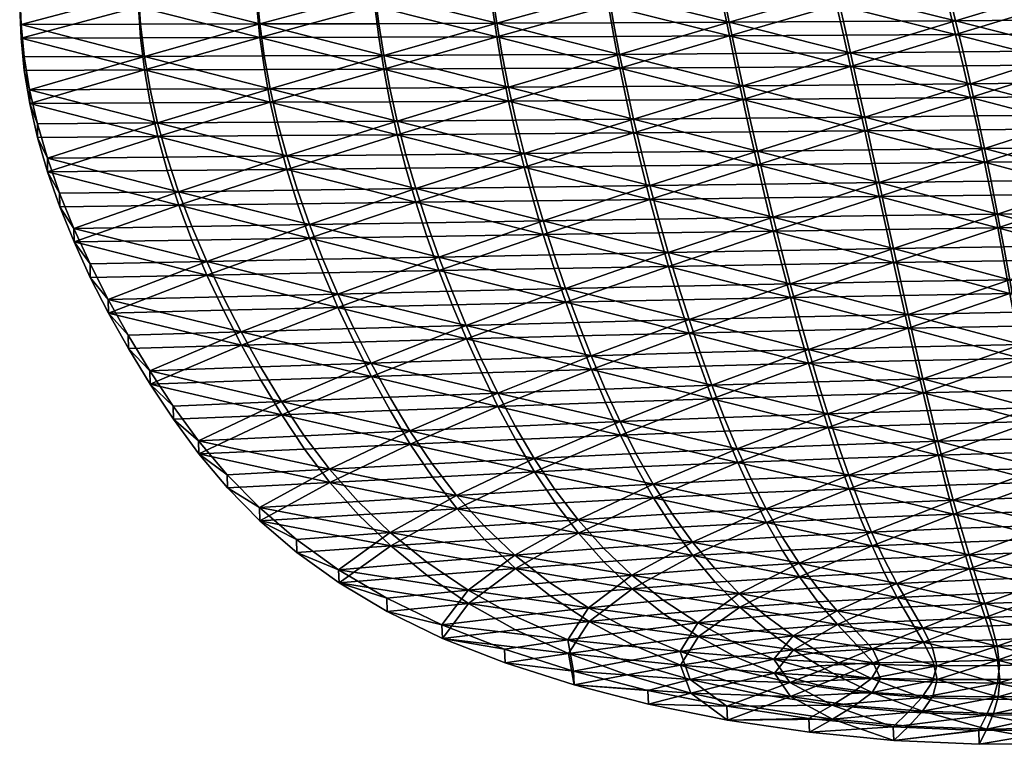
# Model space of a CAD drawing. Units: centimetres. Extents: x -49.7 to -20.2, y 21.1 to 44.6.
# Drawn here: x -49.7 to -33.8, y 21.1 to 32.9 of the extents above; entities that cross this region are included whole.
import ezdxf

# ---------------------------------------------------------------- set-up
doc = ezdxf.new("R2010")
doc.units = ezdxf.units.CM
doc.layers.get('0').update_dxf_attribs({"true_color": 0x9a9ae5})

msp = doc.modelspace()

# ---------------------------------------------------------------- meshes
at = {"color": 134, "true_color": 0x1c95b1}
mesh = msp.add_polyface(dxfattribs=at)
corners = [(-33.588, 35.796, 47.362), (-35.267, 35.793, 47.362), (-35.201, 35.459, 47.608), (-33.506, 35.462, 47.607), (-31.837, 35.467, 47.607), (-35.32, 36.101, 47.161), (-33.408, 35.094, 47.901), (-35.12, 35.089, 47.901), (-35.026, 34.687, 48.238), (-33.298, 34.694, 48.237), (-33.178, 34.268, 48.612), (-34.921, 34.259, 48.612), (-34.809, 33.807, 49.02), (-33.051, 33.818, 49.019), (-32.66, 32.359, 50.391), (-32.789, 32.86, 49.914), (-34.569, 32.845, 49.914), (-34.448, 32.342, 50.392), (-32.921, 33.347, 49.455), (-34.691, 33.334, 49.456), (-35.201, 35.262, 47.368), (-35.267, 35.609, 47.115), (-33.588, 35.611, 47.115), (-33.506, 35.266, 47.368), (-31.837, 35.27, 47.368), (-33.658, 35.933, 46.903), (-32.022, 35.935, 46.903), (-35.32, 35.932, 46.903), (-33.408, 34.889, 47.668), (-35.119, 34.884, 47.668), (-35.025, 34.477, 48.009), (-33.297, 34.484, 48.009), (-34.808, 33.589, 48.798), (-34.921, 34.044, 48.388), (-33.177, 34.053, 48.388), (-33.05, 33.6, 48.798), (-34.568, 32.624, 49.696), (-32.788, 32.638, 49.696), (-32.658, 32.136, 50.174), (-32.919, 33.127, 49.236), (-34.69, 33.115, 49.236)]
mesh.append_faces([[corners[k] for k in face] for face in [(0, 1, 2), (2, 3, 0), (0, 3, 4), (5, 1, 0), (6, 3, 2), (2, 7, 6), (6, 7, 8), (8, 9, 6), (10, 11, 12), (12, 13, 10), (10, 9, 8), (8, 11, 10), (14, 15, 16), (16, 17, 14), (18, 13, 12), (12, 19, 18), (18, 19, 16), (16, 15, 18), (20, 21, 22), (22, 23, 20), (24, 23, 22), (22, 25, 26), (27, 25, 22), (22, 21, 27), (20, 23, 28), (28, 29, 20), (30, 29, 28), (28, 31, 30), (32, 33, 34), (34, 35, 32), (30, 31, 34), (34, 33, 30), (36, 37, 38), (32, 35, 39), (39, 40, 32), (36, 40, 39), (39, 37, 36)]], dxfattribs={"vtx2": -1, "color": 134})
mesh = msp.add_polyface(dxfattribs=at)
corners = [(-45.655, 31.748, 50.894), (-45.75, 32.278, 50.4), (-47.689, 32.271, 50.402), (-45.82, 32.795, 49.92), (-43.819, 32.286, 50.398), (-43.72, 31.759, 50.891), (-41.799, 31.771, 50.889), (-41.99, 32.806, 49.918), (-43.899, 32.8, 49.919), (-43.96, 33.299, 49.459), (-42.064, 33.303, 49.458), (-42.125, 33.782, 49.022), (-44.005, 33.779, 49.022), (-45.898, 33.777, 49.022), (-45.869, 33.295, 49.459), (-47.475, 31.194, 51.401), (-45.534, 31.209, 51.398), (-43.601, 31.223, 51.394), (-47.689, 32.051, 50.182), (-45.749, 32.058, 50.18), (-45.654, 31.528, 50.675), (-45.82, 32.575, 49.7), (-41.798, 31.549, 50.671), (-43.72, 31.538, 50.673), (-43.819, 32.065, 50.179), (-43.898, 32.58, 49.699), (-41.99, 32.586, 49.698), (-43.96, 33.081, 49.237), (-44.005, 33.563, 48.799), (-42.125, 33.566, 48.799), (-45.897, 33.561, 48.799), (-45.869, 33.077, 49.238), (-47.785, 33.075, 49.238), (-45.533, 30.989, 51.178), (-47.474, 30.975, 51.181), (-43.6, 31.003, 51.175)]
mesh.append_faces([[corners[k] for k in face] for face in [(0, 1, 2), (2, 1, 3), (4, 5, 6), (7, 8, 4), (4, 8, 3), (3, 1, 4), (4, 1, 0), (0, 5, 4), (9, 10, 11), (9, 12, 13), (13, 14, 9), (9, 14, 3), (3, 8, 9), (9, 8, 7), (15, 16, 0), (6, 5, 17), (17, 5, 0), (0, 16, 17), (18, 19, 20), (21, 19, 18), (22, 23, 24), (24, 25, 26), (21, 25, 24), (24, 19, 21), (20, 19, 24), (24, 23, 20), (27, 28, 29), (30, 28, 27), (27, 31, 30), (21, 31, 27), (27, 25, 21), (26, 25, 27), (32, 31, 21), (20, 33, 34), (35, 23, 22), (20, 23, 35), (35, 33, 20)]], dxfattribs={"vtx2": -1, "color": 134})
mesh = msp.add_polyface(dxfattribs=at)
corners = [(-47.689, 32.271, 50.402), (-49.632, 32.264, 50.404), (-49.546, 31.728, 50.899), (-47.598, 31.738, 50.897), (-45.655, 31.748, 50.894), (-45.82, 32.795, 49.92), (-47.75, 32.79, 49.921), (-49.685, 32.786, 49.923), (-47.786, 33.292, 49.46), (-49.707, 33.29, 49.461), (-45.869, 33.295, 49.459), (-47.475, 31.194, 51.401), (-49.421, 31.18, 51.405), (-49.545, 31.509, 50.679), (-49.632, 32.045, 50.183), (-47.689, 32.051, 50.182), (-47.598, 31.518, 50.677), (-45.654, 31.528, 50.675), (-47.75, 32.571, 49.701), (-45.82, 32.575, 49.7), (-49.684, 32.567, 49.702), (-49.703, 33.558, 48.8), (-47.798, 33.559, 48.799), (-47.785, 33.075, 49.238), (-49.706, 33.072, 49.239), (-45.897, 33.561, 48.799), (-45.869, 33.077, 49.238), (-47.474, 30.975, 51.181), (-49.42, 30.961, 51.185)]
mesh.append_faces([[corners[k] for k in face] for face in [(0, 1, 2), (2, 3, 0), (0, 3, 4), (5, 6, 0), (0, 6, 7), (7, 1, 0), (8, 9, 7), (7, 6, 8), (8, 6, 5), (5, 10, 8), (11, 3, 2), (2, 12, 11), (4, 3, 11), (13, 14, 15), (15, 16, 13), (17, 16, 15), (15, 18, 19), (20, 18, 15), (15, 14, 20), (21, 22, 23), (23, 24, 21), (20, 24, 23), (23, 18, 20), (19, 18, 23), (25, 26, 23), (13, 16, 27), (27, 28, 13), (27, 16, 17), (14, 13, 2), (2, 1, 14), (20, 14, 1), (1, 7, 20), (21, 24, 9), (24, 20, 7), (7, 9, 24), (13, 28, 12), (12, 2, 13)]], dxfattribs={"vtx2": -1, "color": 134})
mesh = msp.add_polyface(dxfattribs=at)
corners = [(-40.185, 33.308, 49.457), (-42.064, 33.303, 49.458), (-41.99, 32.806, 49.918), (-40.099, 32.813, 49.917), (-38.229, 32.822, 49.916), (-38.327, 33.315, 49.457), (-40.002, 32.304, 50.395), (-41.902, 32.294, 50.396), (-41.799, 31.771, 50.889), (-39.894, 31.783, 50.887), (-38.011, 31.797, 50.885), (-38.123, 32.315, 50.394), (-43.819, 32.286, 50.398), (-43.96, 33.299, 49.459), (-39.777, 31.254, 51.388), (-41.68, 31.239, 51.391), (-43.601, 31.223, 51.394), (-40.185, 33.09, 49.237), (-42.064, 33.085, 49.237), (-42.125, 33.566, 48.799), (-41.99, 32.586, 49.698), (-40.098, 32.593, 49.697), (-38.228, 32.602, 49.697), (-38.327, 33.096, 49.236), (-41.798, 31.549, 50.671), (-41.901, 32.073, 50.178), (-40.001, 32.083, 50.177), (-39.893, 31.561, 50.669), (-38.01, 31.575, 50.668), (-43.819, 32.065, 50.179), (-43.96, 33.081, 49.237), (-39.776, 31.033, 51.17), (-41.679, 31.017, 51.173), (-43.6, 31.003, 51.175)]
mesh.append_faces([[corners[k] for k in face] for face in [(0, 1, 2), (2, 3, 0), (0, 3, 4), (4, 5, 0), (6, 7, 8), (8, 9, 6), (6, 9, 10), (6, 11, 4), (4, 3, 6), (6, 3, 2), (2, 7, 6), (8, 7, 12), (12, 7, 2), (2, 1, 13), (14, 9, 8), (8, 15, 14), (10, 9, 14), (16, 15, 8), (17, 18, 19), (20, 18, 17), (17, 21, 20), (22, 21, 17), (17, 23, 22), (24, 25, 26), (26, 27, 24), (28, 27, 26), (26, 21, 22), (20, 21, 26), (26, 25, 20), (29, 25, 24), (20, 25, 29), (19, 18, 30), (30, 18, 20), (24, 27, 31), (31, 32, 24), (31, 27, 28), (24, 32, 33)]], dxfattribs={"vtx2": -1, "color": 134})
mesh = msp.add_polyface(dxfattribs=at)
corners = [(-36.27, 32.327, 50.392), (-36.154, 31.812, 50.884), (-34.328, 31.828, 50.882), (-34.448, 32.342, 50.392), (-34.569, 32.845, 49.914), (-36.384, 32.833, 49.915), (-38.229, 32.822, 49.916), (-38.123, 32.315, 50.394), (-38.011, 31.797, 50.885), (-36.494, 33.324, 49.456), (-38.327, 33.315, 49.457), (-34.691, 33.334, 49.456), (-40.002, 32.304, 50.395), (-36.039, 31.289, 51.383), (-37.895, 31.271, 51.385), (-39.777, 31.254, 51.388), (-34.326, 31.606, 50.666), (-36.153, 31.589, 50.666), (-36.269, 32.106, 50.175), (-34.446, 32.12, 50.174), (-34.568, 32.624, 49.696), (-36.383, 32.612, 49.696), (-38.228, 32.602, 49.697), (-38.122, 32.093, 50.176), (-38.01, 31.575, 50.668), (-34.808, 33.589, 48.798), (-34.69, 33.115, 49.236), (-36.493, 33.105, 49.236), (-38.327, 33.096, 49.236), (-38.417, 33.574, 48.798), (-40.001, 32.083, 50.177), (-36.037, 31.066, 51.167), (-37.894, 31.049, 51.168), (-39.776, 31.033, 51.17)]
mesh.append_faces([[corners[k] for k in face] for face in [(0, 1, 2), (2, 3, 0), (0, 3, 4), (4, 5, 0), (0, 5, 6), (6, 7, 0), (0, 7, 8), (8, 1, 0), (9, 10, 6), (6, 5, 9), (9, 5, 4), (4, 11, 9), (8, 7, 12), (2, 1, 13), (13, 1, 8), (8, 14, 13), (15, 14, 8), (16, 17, 18), (18, 19, 16), (20, 19, 18), (18, 21, 20), (22, 21, 18), (18, 23, 22), (24, 23, 18), (18, 17, 24), (25, 26, 27), (27, 28, 29), (22, 28, 27), (27, 21, 22), (20, 21, 27), (27, 26, 20), (30, 23, 24), (22, 23, 30), (31, 17, 16), (24, 17, 31), (31, 32, 24), (24, 32, 33)]], dxfattribs={"vtx2": -1, "color": 134})
mesh = msp.add_polyface(dxfattribs=at)
corners = [(-32.66, 32.359, 50.391), (-34.448, 32.342, 50.392), (-34.328, 31.828, 50.882), (-32.535, 31.847, 50.882), (-30.773, 31.867, 50.882), (-30.902, 32.377, 50.391), (-32.419, 31.328, 51.381), (-34.212, 31.308, 51.382), (-34.1, 30.782, 51.888), (-32.311, 30.803, 51.887), (-30.55, 30.825, 51.887), (-30.656, 31.349, 51.381), (-32.21, 30.275, 52.397), (-33.993, 30.252, 52.399), (-33.889, 29.72, 52.912), (-36.039, 31.289, 51.383), (-35.807, 30.228, 52.401), (-34.326, 31.606, 50.666), (-34.446, 32.12, 50.174), (-32.658, 32.136, 50.174), (-32.534, 31.624, 50.665), (-30.771, 31.644, 50.665), (-30.9, 32.155, 50.174), (-31.037, 32.655, 49.696), (-34.568, 32.624, 49.696), (-32.417, 31.104, 51.165), (-34.21, 31.084, 51.165), (-34.099, 30.558, 51.672), (-32.309, 30.579, 51.671), (-30.548, 30.601, 51.671), (-30.654, 31.125, 51.165), (-32.208, 30.051, 52.182), (-33.991, 30.028, 52.183), (-36.037, 31.066, 51.167), (-35.805, 30.005, 52.184)]
mesh.append_faces([[corners[k] for k in face] for face in [(0, 1, 2), (2, 3, 0), (0, 3, 4), (4, 5, 0), (6, 3, 2), (2, 7, 6), (6, 7, 8), (8, 9, 6), (6, 9, 10), (10, 11, 6), (6, 11, 4), (4, 3, 6), (12, 13, 14), (10, 9, 12), (12, 9, 8), (8, 13, 12), (15, 7, 2), (8, 7, 15), (16, 13, 8), (17, 18, 19), (19, 20, 17), (21, 20, 19), (19, 22, 21), (23, 22, 19), (19, 18, 24), (17, 20, 25), (25, 26, 17), (27, 26, 25), (25, 28, 27), (29, 28, 25), (21, 30, 25), (25, 20, 21), (31, 28, 29), (27, 28, 31), (31, 32, 27), (17, 26, 33), (33, 26, 27), (27, 32, 34)]], dxfattribs={"vtx2": -1, "color": 134})
mesh = msp.add_polyface(dxfattribs=at)
corners = [(-45.386, 30.661, 51.909), (-45.534, 31.209, 51.398), (-47.475, 31.194, 51.401), (-47.136, 30.082, 52.432), (-46.922, 29.517, 52.953), (-45.019, 29.549, 52.945), (-45.215, 30.107, 52.425), (-43.301, 30.132, 52.419), (-43.461, 30.68, 51.904), (-43.123, 29.579, 52.938), (-43.601, 31.223, 51.394), (-46.124, 27.812, 54.519), (-44.3, 27.866, 54.506), (-44.561, 28.426, 53.987), (-46.415, 28.381, 53.999), (-42.483, 27.918, 54.493), (-42.927, 29.025, 53.457), (-44.801, 28.988, 53.466), (-46.682, 28.95, 53.476), (-47.474, 30.975, 51.181), (-45.533, 30.989, 51.178), (-45.385, 30.441, 51.689), (-45.017, 29.329, 52.725), (-46.921, 29.299, 52.732), (-47.134, 29.863, 52.211), (-45.213, 29.887, 52.205), (-43.459, 30.46, 51.685), (-43.3, 29.911, 52.2), (-43.121, 29.359, 52.718), (-43.6, 31.003, 51.175), (-46.12, 27.596, 54.297), (-46.412, 28.164, 53.777), (-44.558, 28.208, 53.767), (-42.925, 28.805, 53.238), (-44.799, 28.769, 53.246), (-46.68, 28.732, 53.255)]
mesh.append_faces([[corners[k] for k in face] for face in [(0, 1, 2), (3, 4, 5), (5, 6, 3), (3, 6, 0), (7, 8, 0), (0, 6, 7), (7, 6, 5), (5, 9, 7), (10, 1, 0), (0, 8, 10), (11, 12, 13), (13, 14, 11), (13, 12, 15), (16, 9, 5), (5, 17, 16), (16, 17, 13), (18, 14, 13), (13, 17, 18), (18, 17, 5), (5, 4, 18), (19, 20, 21), (22, 23, 24), (24, 25, 22), (21, 25, 24), (21, 26, 27), (27, 25, 21), (22, 25, 27), (27, 28, 22), (21, 20, 29), (29, 26, 21), (30, 31, 32), (22, 28, 33), (33, 34, 22), (32, 34, 33), (32, 31, 35), (35, 34, 32), (22, 34, 35), (35, 23, 22)]], dxfattribs={"vtx2": -1, "color": 134})
mesh = msp.add_polyface(dxfattribs=at)
corners = [(-39.215, 29.096, 53.441), (-39.369, 29.639, 52.924), (-41.239, 29.609, 52.931), (-41.064, 29.061, 53.449), (-40.876, 28.513, 53.966), (-39.777, 31.254, 51.388), (-41.68, 31.239, 51.391), (-41.547, 30.7, 51.9), (-39.651, 30.72, 51.896), (-39.514, 30.181, 52.408), (-41.4, 30.156, 52.413), (-43.301, 30.132, 52.419), (-43.123, 29.579, 52.938), (-43.461, 30.68, 51.904), (-43.601, 31.223, 51.394), (-42.927, 29.025, 53.457), (-44.561, 28.426, 53.987), (-42.713, 28.471, 53.976), (-41.237, 29.388, 52.712), (-39.367, 29.417, 52.707), (-39.212, 28.874, 53.224), (-41.061, 28.84, 53.23), (-40.873, 28.293, 53.748), (-41.546, 30.478, 51.681), (-41.679, 31.017, 51.173), (-39.776, 31.033, 51.17), (-39.649, 30.498, 51.678), (-41.398, 29.935, 52.195), (-39.513, 29.958, 52.191), (-43.121, 29.359, 52.718), (-43.3, 29.911, 52.2), (-43.459, 30.46, 51.685), (-43.6, 31.003, 51.175), (-42.925, 28.805, 53.238)]
mesh.append_faces([[corners[k] for k in face] for face in [(0, 1, 2), (2, 3, 0), (0, 3, 4), (5, 6, 7), (7, 8, 5), (9, 10, 2), (2, 1, 9), (9, 8, 7), (7, 10, 9), (11, 12, 2), (2, 10, 11), (11, 10, 7), (7, 13, 11), (14, 13, 7), (7, 6, 14), (15, 3, 2), (2, 12, 15), (16, 17, 15), (15, 17, 4), (4, 3, 15), (18, 19, 20), (20, 21, 18), (22, 21, 20), (23, 24, 25), (25, 26, 23), (18, 27, 28), (28, 19, 18), (23, 26, 28), (28, 27, 23), (18, 29, 30), (30, 27, 18), (23, 27, 30), (30, 31, 23), (23, 31, 32), (32, 24, 23), (18, 21, 33), (33, 29, 18), (33, 21, 22)]], dxfattribs={"vtx2": -1, "color": 134})
mesh = msp.add_polyface(dxfattribs=at)
corners = [(-38.509, 26.949, 55.481), (-38.698, 27.479, 54.979), (-40.462, 27.425, 54.991), (-36.949, 27.528, 54.968), (-40.876, 28.513, 53.966), (-39.051, 28.554, 53.957), (-39.215, 29.096, 53.441), (-37.244, 28.592, 53.949), (-37.383, 29.129, 53.435), (-37.518, 29.667, 52.919), (-39.369, 29.639, 52.924), (-38.879, 28.014, 54.47), (-37.099, 28.058, 54.461), (-36.039, 31.289, 51.383), (-37.895, 31.271, 51.385), (-37.774, 30.74, 51.892), (-39.777, 31.254, 51.388), (-39.651, 30.72, 51.896), (-39.514, 30.181, 52.408), (-37.649, 30.205, 52.404), (-39.212, 28.874, 53.224), (-39.049, 28.332, 53.739), (-40.873, 28.293, 53.748), (-37.241, 28.369, 53.733), (-37.381, 28.906, 53.218), (-37.517, 29.444, 52.702), (-39.367, 29.417, 52.707), (-38.876, 27.793, 54.252), (-38.695, 27.258, 54.761), (-40.458, 27.205, 54.772), (-36.946, 27.306, 54.751), (-37.096, 27.835, 54.244), (-37.773, 30.517, 51.675), (-39.649, 30.498, 51.678), (-39.776, 31.033, 51.17), (-37.894, 31.049, 51.168), (-39.513, 29.958, 52.191), (-37.647, 29.982, 52.187)]
mesh.append_faces([[corners[k] for k in face] for face in [(0, 1, 2), (3, 1, 0), (4, 5, 6), (6, 5, 7), (7, 8, 6), (6, 8, 9), (9, 10, 6), (2, 1, 11), (11, 1, 3), (3, 12, 11), (11, 12, 7), (7, 5, 11), (11, 5, 4), (13, 14, 15), (16, 17, 15), (15, 14, 16), (18, 10, 9), (9, 19, 18), (18, 19, 15), (15, 17, 18), (20, 21, 22), (23, 21, 20), (20, 24, 23), (25, 24, 20), (20, 26, 25), (27, 28, 29), (30, 28, 27), (27, 31, 30), (23, 31, 27), (27, 21, 23), (22, 21, 27), (32, 33, 34), (34, 35, 32), (25, 26, 36), (36, 37, 25), (32, 37, 36), (36, 33, 32)]], dxfattribs={"vtx2": -1, "color": 134})
mesh = msp.add_polyface(dxfattribs=at)
corners = [(-35.097, 27.052, 55.459), (-35.218, 27.571, 54.96), (-36.949, 27.528, 54.968), (-36.795, 27.004, 55.469), (-35.337, 28.097, 54.454), (-35.456, 28.627, 53.943), (-37.244, 28.592, 53.949), (-37.099, 28.058, 54.461), (-33.889, 29.72, 52.912), (-35.69, 29.694, 52.915), (-35.573, 29.16, 53.43), (-37.518, 29.667, 52.919), (-37.383, 29.129, 53.435), (-37.774, 30.74, 51.892), (-35.923, 30.76, 51.89), (-36.039, 31.289, 51.383), (-34.1, 30.782, 51.888), (-35.807, 30.228, 52.401), (-37.649, 30.205, 52.404), (-36.946, 27.306, 54.751), (-35.215, 27.348, 54.744), (-35.094, 26.829, 55.243), (-37.241, 28.369, 53.733), (-35.453, 28.403, 53.727), (-35.335, 27.873, 54.238), (-37.096, 27.835, 54.244), (-35.571, 28.936, 53.213), (-35.688, 29.471, 52.699), (-33.887, 29.496, 52.696), (-37.517, 29.444, 52.702), (-37.381, 28.906, 53.218), (-37.773, 30.517, 51.675), (-37.894, 31.049, 51.168), (-36.037, 31.066, 51.167), (-35.921, 30.537, 51.673), (-34.099, 30.558, 51.672), (-35.805, 30.005, 52.184), (-37.647, 29.982, 52.187)]
mesh.append_faces([[corners[k] for k in face] for face in [(0, 1, 2), (2, 3, 0), (4, 5, 6), (6, 7, 4), (4, 7, 2), (2, 1, 4), (8, 9, 10), (10, 9, 11), (11, 12, 10), (10, 12, 6), (6, 5, 10), (13, 14, 15), (15, 14, 16), (17, 9, 8), (16, 14, 17), (17, 14, 13), (13, 18, 17), (17, 18, 11), (11, 9, 17), (19, 20, 21), (22, 23, 24), (24, 25, 22), (19, 25, 24), (24, 20, 19), (26, 27, 28), (29, 27, 26), (26, 30, 29), (22, 30, 26), (26, 23, 22), (31, 32, 33), (33, 34, 31), (35, 34, 33), (28, 27, 36), (36, 34, 35), (31, 34, 36), (36, 37, 31), (29, 37, 36), (36, 27, 29)]], dxfattribs={"vtx2": -1, "color": 134})
mesh = msp.add_polyface(dxfattribs=at)
corners = [(-47.475, 31.194, 51.401), (-49.421, 31.18, 51.405), (-49.258, 30.623, 51.919), (-47.32, 30.642, 51.914), (-45.386, 30.661, 51.909), (-47.136, 30.082, 52.432), (-49.061, 30.057, 52.438), (-48.83, 29.486, 52.961), (-46.922, 29.517, 52.953), (-46.124, 27.812, 54.519), (-46.415, 28.381, 53.999), (-48.273, 28.335, 54.01), (-47.95, 27.759, 54.533), (-46.682, 28.95, 53.476), (-48.566, 28.912, 53.486), (-49.257, 30.404, 51.698), (-49.42, 30.961, 51.185), (-47.474, 30.975, 51.181), (-47.319, 30.422, 51.693), (-45.385, 30.441, 51.689), (-48.828, 29.269, 52.739), (-49.059, 29.839, 52.217), (-47.134, 29.863, 52.211), (-46.921, 29.299, 52.732), (-46.68, 28.732, 53.255), (-48.564, 28.695, 53.264), (-48.27, 28.119, 53.788), (-46.412, 28.164, 53.777)]
mesh.append_faces([[corners[k] for k in face] for face in [(0, 1, 2), (2, 3, 0), (0, 3, 4), (5, 6, 7), (7, 8, 5), (4, 3, 5), (5, 3, 2), (2, 6, 5), (9, 10, 11), (11, 12, 9), (13, 8, 7), (7, 14, 13), (13, 14, 11), (11, 10, 13), (15, 16, 17), (17, 18, 15), (19, 18, 17), (20, 21, 22), (22, 23, 20), (22, 18, 19), (15, 18, 22), (22, 21, 15), (20, 23, 24), (24, 25, 20), (26, 25, 24), (24, 27, 26), (16, 15, 2), (2, 1, 16), (21, 20, 7), (7, 6, 21), (15, 21, 6), (6, 2, 15), (12, 11, 26), (20, 25, 14), (14, 7, 20), (25, 26, 11), (11, 14, 25)]], dxfattribs={"vtx2": -1, "color": 134})
mesh = msp.add_polyface(dxfattribs=at)
corners = [(-33.889, 29.72, 52.912), (-32.117, 29.744, 52.911), (-32.21, 30.275, 52.397), (-30.372, 29.767, 52.911), (-31.882, 28.159, 54.447), (-33.597, 28.131, 54.449), (-33.506, 27.608, 54.955), (-30.239, 28.708, 53.937), (-31.953, 28.685, 53.937), (-33.691, 28.658, 53.939), (-32.032, 29.214, 53.425), (-33.788, 29.188, 53.426), (-35.337, 28.097, 54.454), (-35.456, 28.627, 53.943), (-35.573, 29.16, 53.43), (-33.993, 30.252, 52.399), (-35.807, 30.228, 52.401), (-33.887, 29.496, 52.696), (-33.991, 30.028, 52.183), (-32.208, 30.051, 52.182), (-32.115, 29.52, 52.695), (-30.37, 29.543, 52.695), (-31.88, 27.935, 54.232), (-31.951, 28.46, 53.722), (-30.237, 28.483, 53.722), (-33.689, 28.434, 53.724), (-33.595, 27.907, 54.234), (-32.029, 28.99, 53.209), (-33.786, 28.964, 53.21), (-35.335, 27.873, 54.238), (-35.453, 28.403, 53.727), (-35.571, 28.936, 53.213), (-35.805, 30.005, 52.184)]
mesh.append_faces([[corners[k] for k in face] for face in [(0, 1, 2), (2, 1, 3), (4, 5, 6), (7, 8, 4), (4, 8, 9), (9, 5, 4), (10, 1, 0), (0, 11, 10), (10, 11, 9), (9, 8, 10), (10, 8, 7), (3, 1, 10), (6, 5, 12), (12, 5, 9), (9, 13, 12), (14, 11, 0), (14, 13, 9), (9, 11, 14), (0, 15, 16), (17, 18, 19), (19, 20, 17), (21, 20, 19), (22, 23, 24), (25, 23, 22), (22, 26, 25), (17, 20, 27), (27, 28, 17), (25, 28, 27), (27, 23, 25), (24, 23, 27), (27, 20, 21), (25, 26, 29), (29, 30, 25), (17, 28, 31), (25, 30, 31), (31, 28, 25), (32, 18, 17)]], dxfattribs={"vtx2": -1, "color": 134})
mesh = msp.add_polyface(dxfattribs=at)
corners = [(-41.385, 25.766, 56.493), (-39.738, 25.847, 56.473), (-39.996, 26.361, 55.989), (-41.692, 26.289, 56.007), (-43.395, 26.212, 56.026), (-41.974, 26.824, 55.51), (-40.236, 26.889, 55.495), (-40.462, 27.425, 54.991), (-42.236, 27.368, 55.005), (-44.02, 27.308, 55.02), (-43.72, 26.756, 55.527), (-38.879, 28.014, 54.47), (-40.675, 27.967, 54.481), (-40.876, 28.513, 53.966), (-42.483, 27.918, 54.493), (-42.713, 28.471, 53.976), (-44.561, 28.426, 53.987), (-40.458, 27.205, 54.772), (-40.232, 26.669, 55.275), (-41.97, 26.606, 55.289), (-42.233, 27.15, 54.784), (-44.016, 27.091, 54.798), (-43.716, 26.539, 55.305), (-43.39, 25.996, 55.803), (-41.687, 26.071, 55.786), (-39.991, 26.142, 55.769), (-40.672, 27.747, 54.262), (-38.876, 27.793, 54.252), (-40.873, 28.293, 53.748), (-42.48, 27.699, 54.273), (-42.711, 28.251, 53.757), (-44.558, 28.208, 53.767), (-42.925, 28.805, 53.238)]
mesh.append_faces([[corners[k] for k in face] for face in [(0, 1, 2), (2, 3, 0), (0, 3, 4), (5, 6, 7), (7, 8, 5), (5, 8, 9), (9, 10, 5), (5, 10, 4), (4, 3, 5), (5, 3, 2), (2, 6, 5), (11, 12, 7), (13, 12, 11), (14, 8, 7), (7, 12, 14), (14, 12, 13), (13, 15, 14), (14, 15, 16), (9, 8, 14), (17, 18, 19), (19, 20, 17), (21, 20, 19), (19, 22, 21), (23, 22, 19), (19, 24, 23), (25, 24, 19), (19, 18, 25), (17, 26, 27), (27, 26, 28), (17, 20, 29), (29, 26, 17), (28, 26, 29), (29, 30, 28), (31, 30, 29), (29, 20, 21), (32, 30, 31), (28, 30, 32)]], dxfattribs={"vtx2": -1, "color": 134})
mesh = msp.add_polyface(dxfattribs=at)
corners = [(-45.472, 26.685, 55.545), (-45.809, 27.247, 55.035), (-47.601, 27.185, 55.051), (-47.226, 26.614, 55.563), (-46.813, 26.053, 56.067), (-45.103, 26.133, 56.047), (-43.395, 26.212, 56.026), (-43.72, 26.756, 55.527), (-44.02, 27.308, 55.02), (-44.694, 25.593, 56.539), (-46.124, 27.812, 54.519), (-47.95, 27.759, 54.533), (-44.3, 27.866, 54.506), (-42.483, 27.918, 54.493), (-47.597, 26.97, 54.827), (-45.805, 27.031, 54.812), (-45.467, 26.471, 55.321), (-47.221, 26.401, 55.338), (-46.808, 25.839, 55.842), (-45.098, 25.918, 55.822), (-43.39, 25.996, 55.803), (-43.716, 26.539, 55.305), (-44.016, 27.091, 54.798), (-47.947, 27.543, 54.309), (-46.12, 27.596, 54.297), (-44.297, 27.648, 54.284), (-44.558, 28.208, 53.767), (-48.27, 28.119, 53.788), (-46.412, 28.164, 53.777), (-42.48, 27.699, 54.273)]
mesh.append_faces([[corners[k] for k in face] for face in [(0, 1, 2), (2, 3, 0), (0, 3, 4), (4, 5, 0), (0, 5, 6), (6, 7, 0), (0, 7, 8), (8, 1, 0), (6, 5, 9), (10, 11, 2), (2, 1, 10), (10, 1, 8), (8, 12, 10), (13, 12, 8), (14, 15, 16), (16, 17, 14), (18, 17, 16), (16, 19, 18), (20, 19, 16), (16, 21, 20), (22, 21, 16), (16, 15, 22), (14, 23, 24), (24, 15, 14), (22, 15, 24), (24, 25, 22), (26, 25, 24), (27, 28, 24), (24, 23, 27), (29, 25, 26), (22, 25, 29), (14, 17, 3), (3, 2, 14), (17, 18, 4), (4, 3, 17), (23, 14, 2), (2, 11, 23), (27, 23, 11)]], dxfattribs={"vtx2": -1, "color": 134})
mesh = msp.add_polyface(dxfattribs=at)
corners = [(-31.761, 27.124, 55.45), (-31.818, 27.638, 54.952), (-33.506, 27.608, 54.955), (-33.418, 27.093, 55.453), (-33.334, 26.586, 55.943), (-31.712, 26.619, 55.939), (-31.671, 26.125, 56.418), (-33.253, 26.09, 56.422), (-33.177, 25.607, 56.89), (-31.642, 25.644, 56.885), (-35.097, 27.052, 55.459), (-35.218, 27.571, 54.96), (-34.976, 26.542, 55.95), (-34.853, 26.043, 56.43), (-34.729, 25.558, 56.898), (-31.882, 28.159, 54.447), (-35.337, 28.097, 54.454), (-33.504, 27.384, 54.739), (-31.816, 27.414, 54.737), (-31.758, 26.9, 55.234), (-33.415, 26.869, 55.237), (-33.33, 26.362, 55.727), (-31.709, 26.395, 55.724), (-33.173, 25.383, 56.674), (-33.249, 25.866, 56.206), (-31.669, 25.901, 56.203), (-31.639, 25.419, 56.67), (-35.094, 26.829, 55.243), (-35.215, 27.348, 54.744), (-34.972, 26.319, 55.733), (-34.725, 25.335, 56.681), (-34.849, 25.82, 56.213), (-33.595, 27.907, 54.234), (-31.88, 27.935, 54.232), (-35.335, 27.873, 54.238)]
mesh.append_faces([[corners[k] for k in face] for face in [(0, 1, 2), (2, 3, 0), (0, 3, 4), (4, 5, 0), (6, 7, 8), (8, 9, 6), (6, 5, 4), (4, 7, 6), (10, 3, 2), (2, 11, 10), (10, 12, 4), (4, 3, 10), (13, 14, 8), (8, 7, 13), (13, 7, 4), (4, 12, 13), (2, 1, 15), (16, 11, 2), (17, 18, 19), (19, 20, 17), (21, 20, 19), (19, 22, 21), (23, 24, 25), (25, 26, 23), (21, 22, 25), (25, 24, 21), (17, 20, 27), (27, 28, 17), (21, 29, 27), (27, 20, 21), (23, 30, 31), (31, 24, 23), (21, 24, 31), (31, 29, 21), (17, 32, 33), (33, 18, 17), (17, 28, 34), (34, 32, 17)]], dxfattribs={"vtx2": -1, "color": 134})
mesh = msp.add_polyface(dxfattribs=at)
corners = [(-37.634, 24.953, 57.378), (-37.874, 25.428, 56.924), (-39.459, 25.348, 56.943), (-39.155, 24.869, 57.399), (-38.824, 24.413, 57.836), (-37.376, 24.5, 57.815), (-37.101, 24.072, 58.232), (-40.462, 27.425, 54.991), (-40.236, 26.889, 55.495), (-38.509, 26.949, 55.481), (-39.996, 26.361, 55.989), (-38.31, 26.429, 55.974), (-36.635, 26.489, 55.96), (-36.795, 27.004, 55.469), (-36.949, 27.528, 54.968), (-38.099, 25.92, 56.455), (-39.738, 25.847, 56.473), (-36.296, 25.498, 56.909), (-40.675, 24.775, 57.425), (-39.453, 25.129, 56.723), (-37.868, 25.207, 56.706), (-37.627, 24.732, 57.16), (-39.148, 24.649, 57.179), (-38.817, 24.193, 57.617), (-37.37, 24.279, 57.597), (-40.458, 27.205, 54.772), (-38.695, 27.258, 54.761), (-38.505, 26.728, 55.262), (-40.232, 26.669, 55.275), (-39.991, 26.142, 55.769), (-38.305, 26.208, 55.755), (-36.631, 26.267, 55.743), (-36.946, 27.306, 54.751), (-36.791, 26.782, 55.251), (-39.733, 25.628, 56.253), (-38.093, 25.7, 56.237), (-36.291, 25.276, 56.692), (-40.668, 24.557, 57.204)]
mesh.append_faces([[corners[k] for k in face] for face in [(0, 1, 2), (2, 3, 0), (0, 3, 4), (4, 5, 0), (6, 5, 4), (7, 8, 9), (9, 8, 10), (10, 11, 9), (9, 11, 12), (9, 13, 14), (15, 16, 2), (2, 1, 15), (15, 1, 17), (12, 11, 15), (15, 11, 10), (10, 16, 15), (18, 3, 2), (4, 3, 18), (19, 20, 21), (21, 22, 19), (23, 22, 21), (21, 24, 23), (25, 26, 27), (27, 28, 25), (29, 28, 27), (27, 30, 29), (31, 30, 27), (32, 33, 27), (27, 26, 32), (19, 34, 35), (35, 20, 19), (36, 20, 35), (35, 30, 31), (29, 30, 35), (35, 34, 29), (19, 22, 37), (37, 22, 23)]], dxfattribs={"vtx2": -1, "color": 134})
mesh = msp.add_polyface(dxfattribs=at)
corners = [(-34.351, 24.207, 58.211), (-34.479, 24.638, 57.79), (-35.926, 24.575, 57.8), (-35.727, 24.146, 58.219), (-34.605, 25.089, 57.352), (-34.729, 25.558, 56.898), (-36.296, 25.498, 56.909), (-36.115, 25.026, 57.363), (-37.634, 24.953, 57.378), (-37.376, 24.5, 57.815), (-37.874, 25.428, 56.924), (-37.101, 24.072, 58.232), (-35.097, 27.052, 55.459), (-36.795, 27.004, 55.469), (-36.635, 26.489, 55.96), (-34.976, 26.542, 55.95), (-38.509, 26.949, 55.481), (-36.469, 25.986, 56.441), (-38.099, 25.92, 56.455), (-34.853, 26.043, 56.43), (-36.291, 25.276, 56.692), (-34.725, 25.335, 56.681), (-34.6, 24.865, 57.136), (-36.11, 24.804, 57.146), (-35.92, 24.352, 57.584), (-34.473, 24.414, 57.575), (-37.37, 24.279, 57.597), (-37.627, 24.732, 57.16), (-37.868, 25.207, 56.706), (-35.094, 26.829, 55.243), (-36.791, 26.782, 55.251), (-36.946, 27.306, 54.751), (-36.631, 26.267, 55.743), (-34.972, 26.319, 55.733), (-38.505, 26.728, 55.262), (-38.093, 25.7, 56.237), (-36.465, 25.765, 56.223), (-34.849, 25.82, 56.213)]
mesh.append_faces([[corners[k] for k in face] for face in [(0, 1, 2), (2, 3, 0), (4, 5, 6), (6, 7, 4), (4, 7, 2), (2, 1, 4), (8, 9, 2), (2, 7, 8), (8, 7, 6), (6, 10, 8), (2, 9, 11), (12, 13, 14), (14, 15, 12), (14, 13, 16), (6, 17, 18), (18, 17, 14), (19, 15, 14), (14, 17, 19), (19, 17, 6), (6, 5, 19), (20, 21, 22), (22, 23, 20), (24, 23, 22), (22, 25, 24), (24, 26, 27), (27, 23, 24), (20, 23, 27), (27, 28, 20), (29, 30, 31), (32, 30, 29), (29, 33, 32), (34, 30, 32), (35, 36, 20), (32, 36, 35), (32, 33, 37), (37, 36, 32), (20, 36, 37), (37, 21, 20)]], dxfattribs={"vtx2": -1, "color": 134})
mesh = msp.add_polyface(dxfattribs=at)
corners = [(-44.694, 25.593, 56.539), (-46.352, 25.503, 56.563), (-45.828, 24.97, 57.049), (-44.233, 25.069, 57.02), (-42.639, 25.167, 56.992), (-43.037, 25.681, 56.515), (-43.395, 26.212, 56.026), (-45.103, 26.133, 56.047), (-46.813, 26.053, 56.067), (-44.548, 23.966, 57.989), (-43.768, 23.504, 58.442), (-42.454, 23.634, 58.386), (-43.713, 24.566, 57.49), (-45.231, 24.456, 57.525), (-43.123, 24.086, 57.946), (-45.822, 24.756, 56.824), (-46.346, 25.29, 56.337), (-44.688, 25.378, 56.314), (-44.227, 24.854, 56.796), (-42.633, 24.951, 56.77), (-43.39, 25.996, 55.803), (-43.032, 25.465, 56.292), (-45.098, 25.918, 55.822), (-46.808, 25.839, 55.842), (-42.445, 23.417, 58.165), (-43.76, 23.288, 58.219), (-44.541, 23.751, 57.766), (-43.706, 24.35, 57.266), (-45.224, 24.242, 57.3), (-43.115, 23.87, 57.723), (-42.877, 23.074, 58.88)]
mesh.append_faces([[corners[k] for k in face] for face in [(0, 1, 2), (2, 3, 0), (0, 3, 4), (4, 5, 0), (0, 5, 6), (0, 7, 8), (8, 1, 0), (9, 10, 11), (12, 3, 2), (2, 13, 12), (12, 13, 9), (9, 14, 12), (4, 3, 12), (15, 16, 17), (17, 18, 15), (19, 18, 17), (20, 21, 17), (17, 22, 20), (23, 22, 17), (17, 16, 23), (24, 25, 26), (15, 18, 27), (27, 28, 15), (26, 28, 27), (27, 29, 26), (27, 18, 19), (16, 15, 2), (2, 1, 16), (23, 16, 1), (1, 8, 23), (30, 10, 25), (26, 25, 10), (10, 9, 26), (15, 28, 13), (13, 2, 15), (28, 26, 9), (9, 13, 28)]], dxfattribs={"vtx2": -1, "color": 134})
mesh = msp.add_polyface(dxfattribs=at)
corners = [(-41.385, 25.766, 56.493), (-41.048, 25.261, 56.966), (-39.459, 25.348, 56.943), (-39.738, 25.847, 56.473), (-43.395, 26.212, 56.026), (-43.037, 25.681, 56.515), (-42.639, 25.167, 56.992), (-42.454, 23.634, 58.386), (-41.135, 23.76, 58.335), (-41.695, 24.203, 57.904), (-43.123, 24.086, 57.946), (-44.548, 23.966, 57.989), (-39.806, 23.878, 58.29), (-40.263, 24.313, 57.867), (-40.675, 24.775, 57.425), (-42.194, 24.673, 57.456), (-38.824, 24.413, 57.836), (-43.713, 24.566, 57.49), (-44.688, 25.378, 56.314), (-43.032, 25.465, 56.292), (-42.633, 24.951, 56.77), (-39.453, 25.129, 56.723), (-41.041, 25.043, 56.745), (-41.379, 25.549, 56.271), (-39.733, 25.628, 56.253), (-39.991, 26.142, 55.769), (-41.687, 26.071, 55.786), (-43.39, 25.996, 55.803), (-41.688, 23.985, 57.682), (-40.256, 24.094, 57.646), (-39.798, 23.658, 58.071), (-40.668, 24.557, 57.204), (-42.187, 24.456, 57.233), (-38.817, 24.193, 57.617), (-43.115, 23.87, 57.723), (-43.706, 24.35, 57.266)]
mesh.append_faces([[corners[k] for k in face] for face in [(0, 1, 2), (2, 3, 0), (4, 5, 0), (0, 5, 6), (6, 1, 0), (7, 8, 9), (9, 10, 7), (7, 10, 11), (12, 13, 9), (9, 8, 12), (2, 1, 14), (14, 1, 6), (6, 15, 14), (14, 15, 9), (9, 13, 14), (14, 13, 16), (17, 10, 9), (9, 15, 17), (17, 15, 6), (18, 19, 20), (21, 22, 23), (23, 24, 21), (25, 24, 23), (23, 26, 25), (27, 26, 23), (23, 19, 27), (20, 19, 23), (23, 22, 20), (28, 29, 30), (31, 22, 21), (20, 22, 31), (31, 32, 20), (28, 32, 31), (31, 29, 28), (33, 29, 31), (28, 34, 35), (35, 32, 28), (20, 32, 35)]], dxfattribs={"vtx2": -1, "color": 134})
mesh = msp.add_polyface(dxfattribs=at)
corners = [(-31.626, 24.3, 58.197), (-32.982, 24.258, 58.205), (-32.93, 23.849, 58.609), (-33.041, 24.689, 57.783), (-33.177, 25.607, 56.89), (-33.106, 25.139, 57.344), (-31.624, 25.178, 57.338), (-34.351, 24.207, 58.211), (-34.223, 23.8, 58.614), (-34.479, 24.638, 57.79), (-35.519, 23.742, 58.618), (-34.605, 25.089, 57.352), (-34.729, 25.558, 56.898), (-32.885, 23.462, 58.994), (-31.689, 23.507, 58.981), (-32.849, 23.1, 59.356), (-34.094, 23.418, 58.995), (-32.925, 23.622, 58.396), (-32.977, 24.032, 57.991), (-31.623, 24.074, 57.983), (-33.036, 24.464, 57.568), (-31.62, 24.953, 57.124), (-33.102, 24.915, 57.129), (-33.173, 25.383, 56.674), (-34.217, 23.574, 58.4), (-34.346, 23.982, 57.997), (-34.473, 24.414, 57.575), (-35.92, 24.352, 57.584), (-35.512, 23.518, 58.403), (-34.6, 24.865, 57.136), (-34.725, 25.335, 56.681), (-31.685, 23.28, 58.769), (-32.88, 23.235, 58.781), (-34.088, 23.191, 58.782)]
mesh.append_faces([[corners[k] for k in face] for face in [(0, 1, 2), (3, 1, 0), (4, 5, 6), (6, 5, 3), (7, 8, 2), (2, 1, 7), (7, 1, 3), (3, 9, 7), (10, 8, 7), (11, 5, 4), (4, 12, 11), (11, 9, 3), (3, 5, 11), (2, 13, 14), (14, 13, 15), (16, 13, 2), (2, 8, 16), (16, 8, 10), (15, 13, 16), (17, 18, 19), (19, 18, 20), (21, 22, 23), (20, 22, 21), (17, 24, 25), (25, 18, 17), (20, 18, 25), (25, 26, 20), (27, 26, 25), (25, 24, 28), (23, 22, 29), (29, 30, 23), (20, 26, 29), (29, 22, 20), (31, 32, 17), (17, 32, 33), (33, 24, 17), (28, 24, 33)]], dxfattribs={"vtx2": -1, "color": 134})
mesh = msp.add_polyface(dxfattribs=at)
corners = [(-34.351, 24.207, 58.211), (-35.727, 24.146, 58.219), (-35.519, 23.742, 58.618), (-37.101, 24.072, 58.232), (-36.804, 23.671, 58.629), (-35.926, 24.575, 57.8), (-35.299, 23.366, 58.995), (-34.094, 23.418, 58.995), (-36.486, 23.302, 59.002), (-37.637, 23.217, 59.025), (-37.197, 22.895, 59.359), (-36.177, 22.969, 59.341), (-35.097, 23.019, 59.346), (-35.91, 22.683, 59.636), (-36.776, 22.632, 59.637), (-36.455, 22.459, 59.824), (-35.791, 22.43, 59.889), (-34.874, 22.412, 59.953), (-34.94, 22.702, 59.665), (-37.509, 22.517, 59.708), (-36.793, 22.32, 59.94), (-34.346, 23.982, 57.997), (-35.721, 23.922, 58.003), (-35.92, 24.352, 57.584), (-35.512, 23.518, 58.403), (-36.796, 23.448, 58.413), (-37.093, 23.849, 58.015), (-37.37, 24.279, 57.597), (-34.088, 23.191, 58.782), (-35.292, 23.141, 58.781), (-37.188, 22.671, 59.144), (-37.629, 22.993, 58.809), (-36.477, 23.077, 58.787), (-36.168, 22.744, 59.127), (-35.089, 22.793, 59.132), (-34.932, 22.476, 59.452), (-35.901, 22.457, 59.422), (-36.767, 22.408, 59.423)]
mesh.append_faces([[corners[k] for k in face] for face in [(0, 1, 2), (3, 4, 2), (2, 1, 3), (3, 1, 5), (2, 6, 7), (8, 9, 10), (10, 11, 8), (8, 11, 12), (12, 6, 8), (8, 6, 2), (2, 4, 8), (13, 14, 15), (15, 16, 13), (13, 16, 17), (17, 18, 13), (13, 18, 12), (12, 11, 13), (13, 11, 10), (10, 14, 13), (19, 20, 15), (15, 14, 19), (21, 22, 23), (24, 22, 21), (24, 25, 26), (26, 22, 24), (23, 22, 26), (26, 27, 23), (28, 29, 24), (30, 31, 32), (32, 33, 30), (34, 33, 32), (32, 29, 34), (24, 29, 32), (32, 25, 24), (34, 35, 36), (36, 33, 34), (30, 33, 36), (36, 37, 30)]], dxfattribs={"vtx2": -1, "color": 134})
mesh = msp.add_polyface(dxfattribs=at)
corners = [(-39.806, 23.878, 58.29), (-39.299, 23.474, 58.693), (-38.068, 23.583, 58.651), (-38.463, 23.983, 58.255), (-38.824, 24.413, 57.836), (-40.263, 24.313, 57.867), (-40.506, 23.35, 58.747), (-38.86, 22.191, 59.943), (-39.544, 22.014, 60.072), (-38.27, 21.758, 60.394), (-37.749, 21.951, 60.24), (-38.18, 22.361, 59.82), (-39.025, 22.642, 59.501), (-39.892, 22.486, 59.599), (-40.749, 22.323, 59.705), (-37.509, 22.517, 59.708), (-38.137, 22.782, 59.416), (-38.738, 23.105, 59.073), (-39.802, 22.974, 59.139), (-38.06, 23.361, 58.434), (-39.291, 23.253, 58.474), (-39.798, 23.658, 58.071), (-38.455, 23.762, 58.036), (-38.817, 24.193, 57.617), (-40.256, 24.094, 57.646), (-40.497, 23.129, 58.528), (-38.26, 21.534, 60.178), (-39.535, 21.791, 59.855), (-38.85, 21.968, 59.727), (-37.739, 21.728, 60.024), (-39.016, 22.419, 59.284), (-38.17, 22.137, 59.604), (-39.883, 22.264, 59.383), (-40.739, 22.101, 59.488), (-37.5, 22.292, 59.493), (-38.729, 22.883, 58.856), (-39.793, 22.752, 58.922), (-38.128, 22.558, 59.2)]
mesh.append_faces([[corners[k] for k in face] for face in [(0, 1, 2), (2, 3, 0), (0, 3, 4), (4, 5, 0), (6, 1, 0), (7, 8, 9), (9, 10, 7), (7, 11, 12), (12, 13, 7), (7, 13, 14), (14, 8, 7), (15, 16, 12), (12, 11, 15), (2, 1, 17), (17, 1, 6), (6, 18, 17), (17, 18, 12), (12, 16, 17), (19, 20, 21), (21, 22, 19), (23, 22, 21), (21, 24, 23), (21, 20, 25), (26, 27, 28), (28, 29, 26), (30, 31, 28), (28, 32, 30), (33, 32, 28), (28, 27, 33), (34, 31, 30), (35, 20, 19), (25, 20, 35), (35, 36, 25), (30, 36, 35), (35, 37, 30), (27, 26, 9), (9, 8, 27)]], dxfattribs={"vtx2": -1, "color": 134})
mesh = msp.add_polyface(dxfattribs=at)
corners = [(-37.101, 24.072, 58.232), (-38.463, 23.983, 58.255), (-38.068, 23.583, 58.651), (-36.804, 23.671, 58.629), (-38.824, 24.413, 57.836), (-36.486, 23.302, 59.002), (-37.637, 23.217, 59.025), (-38.86, 22.191, 59.943), (-37.749, 21.951, 60.24), (-37.25, 22.14, 60.087), (-38.18, 22.361, 59.82), (-37.509, 22.517, 59.708), (-36.776, 22.632, 59.637), (-37.197, 22.895, 59.359), (-38.137, 22.782, 59.416), (-36.793, 22.32, 59.94), (-38.738, 23.105, 59.073), (-36.566, 21.773, 60.479), (-38.27, 21.758, 60.394), (-36.941, 21.559, 60.662), (-38.06, 23.361, 58.434), (-38.455, 23.762, 58.036), (-37.093, 23.849, 58.015), (-36.796, 23.448, 58.413), (-38.817, 24.193, 57.617), (-37.37, 24.279, 57.597), (-36.477, 23.077, 58.787), (-37.629, 22.993, 58.809), (-37.24, 21.916, 59.872), (-37.739, 21.728, 60.024), (-38.85, 21.968, 59.727), (-38.17, 22.137, 59.604), (-37.188, 22.671, 59.144), (-36.767, 22.408, 59.423), (-37.5, 22.292, 59.493), (-38.128, 22.558, 59.2), (-39.016, 22.419, 59.284), (-36.784, 22.096, 59.725), (-38.729, 22.883, 58.856), (-38.26, 21.534, 60.178), (-36.557, 21.55, 60.262), (-36.932, 21.336, 60.446)]
mesh.append_faces([[corners[k] for k in face] for face in [(0, 1, 2), (2, 3, 0), (4, 1, 0), (5, 3, 2), (2, 6, 5), (7, 8, 9), (9, 10, 7), (11, 12, 13), (13, 14, 11), (11, 10, 9), (9, 15, 11), (16, 6, 2), (16, 14, 13), (13, 6, 16), (17, 8, 18), (18, 19, 17), (9, 8, 17), (20, 21, 22), (22, 23, 20), (24, 25, 22), (22, 21, 24), (20, 23, 26), (26, 27, 20), (28, 29, 30), (30, 31, 28), (32, 33, 34), (34, 35, 32), (36, 35, 34), (28, 31, 34), (34, 37, 28), (20, 27, 38), (32, 35, 38), (38, 27, 32), (39, 29, 40), (40, 41, 39), (40, 29, 28), (39, 41, 19), (19, 18, 39)]], dxfattribs={"vtx2": -1, "color": 134})
mesh = msp.add_polyface(dxfattribs=at)
corners = [(-42.454, 23.634, 58.386), (-43.768, 23.504, 58.442), (-42.877, 23.074, 58.88), (-41.696, 23.215, 58.811), (-40.506, 23.35, 58.747), (-41.135, 23.76, 58.335), (-39.806, 23.878, 58.29), (-40.84, 22.83, 59.218), (-41.865, 22.678, 59.304), (-40.749, 22.323, 59.705), (-39.892, 22.486, 59.599), (-39.025, 22.642, 59.501), (-39.802, 22.974, 59.139), (-42.869, 22.855, 58.659), (-43.76, 23.288, 58.219), (-42.445, 23.417, 58.165), (-41.687, 22.995, 58.592), (-40.497, 23.129, 58.528), (-41.127, 23.542, 58.115), (-41.688, 23.985, 57.682), (-43.115, 23.87, 57.723), (-44.541, 23.751, 57.766), (-39.798, 23.658, 58.071), (-40.831, 22.608, 59.001), (-41.856, 22.458, 59.086), (-40.739, 22.101, 59.488), (-39.883, 22.264, 59.383), (-39.016, 22.419, 59.284), (-39.793, 22.752, 58.922), (-39.535, 21.791, 59.855), (-39.544, 22.014, 60.072)]
mesh.append_faces([[corners[k] for k in face] for face in [(0, 1, 2), (2, 3, 0), (0, 3, 4), (4, 5, 0), (6, 5, 4), (7, 3, 2), (2, 8, 7), (7, 8, 9), (9, 10, 7), (7, 10, 11), (11, 12, 7), (7, 12, 4), (4, 3, 7), (13, 14, 15), (15, 16, 13), (17, 16, 15), (15, 18, 17), (19, 18, 15), (15, 20, 19), (21, 20, 15), (22, 18, 19), (17, 18, 22), (13, 16, 23), (23, 24, 13), (25, 24, 23), (23, 26, 25), (27, 26, 23), (23, 28, 27), (17, 28, 23), (23, 16, 17), (14, 13, 2), (13, 24, 8), (8, 2, 13), (24, 25, 9), (9, 8, 24), (25, 29, 30), (30, 9, 25)]], dxfattribs={"vtx2": -1, "color": 134})
mesh = msp.add_polyface(dxfattribs=at)
corners = [(-34.094, 23.418, 58.995), (-35.299, 23.366, 58.995), (-35.097, 23.019, 59.346), (-33.98, 23.06, 59.354), (-32.849, 23.1, 59.356), (-33.896, 22.726, 59.688), (-34.94, 22.702, 59.665), (-34.874, 22.412, 59.953), (-33.86, 22.417, 59.995), (-34.07, 21.61, 60.762), (-34.193, 21.363, 60.991), (-32.807, 21.377, 61.031), (-32.795, 21.885, 60.549), (-33.963, 21.864, 60.524), (-35.114, 21.898, 60.438), (-35.333, 21.659, 60.655), (-35.577, 21.426, 60.864), (-33.888, 22.131, 60.271), (-34.947, 22.146, 60.208), (-35.089, 22.793, 59.132), (-35.292, 23.141, 58.781), (-34.088, 23.191, 58.782), (-33.973, 22.833, 59.141), (-32.844, 22.872, 59.144), (-33.89, 22.5, 59.475), (-34.932, 22.476, 59.452), (-34.866, 22.187, 59.739), (-33.854, 22.191, 59.781), (-32.801, 21.155, 60.813), (-34.185, 21.141, 60.773), (-34.063, 21.388, 60.544), (-33.956, 21.641, 60.308), (-32.789, 21.662, 60.333), (-35.106, 21.675, 60.222), (-35.324, 21.437, 60.438), (-35.568, 21.203, 60.647), (-33.881, 21.907, 60.056), (-34.939, 21.922, 59.992)]
mesh.append_faces([[corners[k] for k in face] for face in [(0, 1, 2), (2, 3, 0), (0, 3, 4), (4, 3, 5), (5, 3, 2), (2, 6, 5), (5, 6, 7), (7, 8, 5), (9, 10, 11), (12, 13, 9), (9, 13, 14), (14, 15, 9), (16, 10, 9), (17, 8, 7), (7, 18, 17), (17, 18, 14), (14, 13, 17), (17, 13, 12), (19, 20, 21), (21, 22, 19), (23, 22, 21), (24, 22, 23), (19, 22, 24), (24, 25, 19), (26, 25, 24), (24, 27, 26), (28, 29, 30), (30, 31, 32), (33, 31, 30), (30, 34, 33), (30, 29, 35), (26, 27, 36), (36, 37, 26), (33, 37, 36), (36, 31, 33), (11, 10, 29), (35, 29, 10)]], dxfattribs={"vtx2": -1, "color": 134})
mesh = msp.add_polyface(dxfattribs=at)
corners = [(-31.758, 22.81, 59.675), (-32.821, 22.761, 59.694), (-32.803, 22.446, 60.006), (-31.757, 22.501, 59.982), (-31.73, 23.146, 59.341), (-32.849, 23.1, 59.356), (-31.543, 21.712, 60.746), (-32.8, 21.627, 60.794), (-32.807, 21.377, 61.031), (-32.795, 21.885, 60.549), (-31.714, 22.219, 60.258), (-32.795, 22.156, 60.289), (-33.896, 22.726, 59.688), (-33.86, 22.417, 59.995), (-34.07, 21.61, 60.762), (-33.888, 22.131, 60.271), (-32.844, 22.872, 59.144), (-32.88, 23.235, 58.781), (-31.685, 23.28, 58.769), (-32.798, 22.22, 59.793), (-32.816, 22.534, 59.482), (-31.754, 22.583, 59.463), (-31.753, 22.275, 59.768), (-31.726, 22.919, 59.129), (-32.801, 21.155, 60.813), (-32.794, 21.405, 60.577), (-31.54, 21.49, 60.529), (-32.789, 21.662, 60.333), (-31.711, 21.994, 60.042), (-32.79, 21.932, 60.074), (-34.088, 23.191, 58.782), (-33.854, 22.191, 59.781), (-33.89, 22.5, 59.475), (-34.063, 21.388, 60.544), (-33.881, 21.907, 60.056), (-33.956, 21.641, 60.308), (-31.436, 21.474, 60.974), (-34.185, 21.141, 60.773)]
mesh.append_faces([[corners[k] for k in face] for face in [(0, 1, 2), (2, 3, 0), (0, 4, 5), (5, 1, 0), (6, 7, 8), (9, 7, 6), (10, 3, 2), (2, 11, 10), (10, 11, 9), (12, 13, 2), (2, 1, 12), (12, 1, 5), (8, 7, 14), (14, 7, 9), (15, 11, 2), (2, 13, 15), (9, 11, 15), (16, 17, 18), (19, 20, 21), (21, 22, 19), (16, 23, 21), (21, 20, 16), (24, 25, 26), (26, 25, 27), (28, 29, 19), (27, 29, 28), (30, 17, 16), (19, 31, 32), (32, 20, 19), (16, 20, 32), (33, 25, 24), (27, 25, 33), (19, 29, 34), (34, 31, 19), (27, 35, 34), (34, 29, 27), (36, 8, 24), (37, 24, 8)]], dxfattribs={"vtx2": -1, "color": 134})
mesh = msp.add_polyface(dxfattribs=at)
corners = [(-34.07, 21.61, 60.762), (-35.333, 21.659, 60.655), (-35.577, 21.426, 60.864), (-35.927, 22.203, 60.102), (-35.791, 22.43, 59.889), (-36.455, 22.459, 59.824), (-36.793, 22.32, 59.94), (-37.25, 22.14, 60.087), (-36.219, 21.988, 60.293), (-35.114, 21.898, 60.438), (-34.947, 22.146, 60.208), (-34.874, 22.412, 59.953), (-36.566, 21.773, 60.479), (-36.941, 21.559, 60.662), (-36.446, 22.234, 59.609), (-36.767, 22.408, 59.423), (-35.901, 22.457, 59.422), (-35.783, 22.206, 59.674), (-34.866, 22.187, 59.739), (-34.932, 22.476, 59.452), (-36.784, 22.096, 59.725), (-37.5, 22.292, 59.493), (-35.568, 21.203, 60.647), (-35.324, 21.437, 60.438), (-34.063, 21.388, 60.544), (-35.918, 21.979, 59.887), (-37.24, 21.916, 59.872), (-36.21, 21.764, 60.077), (-35.106, 21.675, 60.222), (-34.939, 21.922, 59.992), (-36.932, 21.336, 60.446), (-36.557, 21.55, 60.262), (-34.193, 21.363, 60.991)]
mesh.append_faces([[corners[k] for k in face] for face in [(0, 1, 2), (3, 4, 5), (5, 6, 3), (3, 6, 7), (7, 8, 3), (3, 8, 9), (9, 10, 3), (3, 10, 11), (11, 4, 3), (12, 13, 2), (2, 1, 12), (12, 1, 9), (9, 8, 12), (12, 8, 7), (14, 15, 16), (16, 17, 14), (18, 17, 16), (16, 19, 18), (14, 20, 21), (21, 15, 14), (22, 23, 24), (14, 17, 25), (25, 20, 14), (26, 20, 25), (25, 27, 26), (28, 27, 25), (25, 29, 28), (18, 29, 25), (25, 17, 18), (22, 30, 31), (31, 23, 22), (28, 23, 31), (31, 27, 28), (26, 27, 31), (32, 2, 22), (30, 22, 2), (2, 13, 30)]], dxfattribs={"vtx2": -1, "color": 134})

doc.saveas('drawing.dxf')
